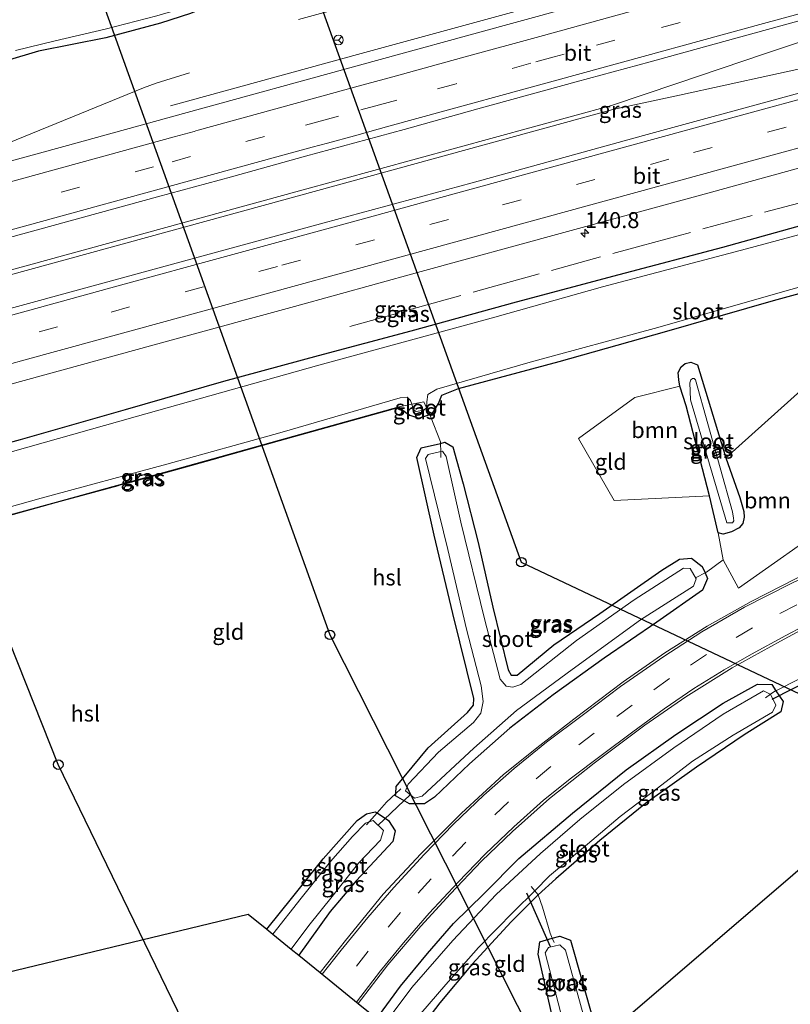
# Model space of a CAD drawing. Units: metres. Extents: x 179999 to 190010, y 550000 to 556250.
# Drawn here: x 187825 to 187946, y 553082 to 553236 of the extents above; entities that cross this region are included whole.
import ezdxf
from ezdxf.enums import TextEntityAlignment as Align

# ---------------------------------------------------------------- set-up
doc = ezdxf.new("R2010")
doc.units = ezdxf.units.M
doc.linetypes.add('IE-TERREINAFSCHEIDING', pattern=[10, 8, -2])
doc.linetypes.add('VW-3-9_STREEP', pattern=[12, 3, -9])
doc.layers.get('0').update_dxf_attribs({"lineweight": 25})
for name, color, linetype, lineweight in [('B-ME-AM-KILOMETR-S-B1', 7, 'Continuous', 18), ('B-ME-BV-GELEIDECONSTRUCTIE-GELEIDERAIL-L-B1', 213, 'BV-GELEIDERAIL', 18), ('B-ME-GR-BOOM-GV-B6', 93, 'Continuous', 18), ('B-ME-IE-GRASLAND-GV-B6', 93, 'Continuous', 18), ('B-ME-IE-GRONDWERKLIJN-GROND_INGERICHT-GV-B6', 253, 'Continuous', 18), ('B-ME-IE-TERREINAFSCHEIDING-DOORGANG-L-B1', 8, 'IE-TERREINAFSCHEIDING-KUNSTMATIG-OPEN', 18), ('B-ME-IE-TERREINAFSCHEIDING-RASTERHEKWERK-L-B1', 8, 'IE-TERREINAFSCHEIDING', 18), ('B-ME-OG-WATER-GV-B6', 153, 'Continuous', 18), ('B-ME-VH-VERH_SOORT-BITUMEN-GV-B6', 8, 'IE-TERREINAFSCHEIDING-NATUURLIJK-HOUTWAL', 18), ('B-ME-VW-MARKERING-39STREEP-015-L-B1', 255, 'VW-3-9_STREEP', 18), ('B-ME-VW-MARKERING-STREEP-015-L-B1', 7, 'Continuous', 18), ('B-ME-VW-MEUBILAIR_WEGMEUBILAIR-RONA-S-B1', 8, 'Continuous', 18)]:
    doc.layers.add(name, color=color, linetype=linetype, lineweight=lineweight)
for name, color, linetype in [('B-ME-GW-INSTEEKWATERGANG-L-B1', 10, 'Continuous'), ('B-ME-KG-KADASTRAAL-OPNAMEDTMGRENS-L-B1', 10, 'Continuous'), ('B-ME-KL-ELEKTRICITEIT-HOOGSP-L-B1', 10, 'Continuous'), ('B-ME-KL-KABEL-HOOGSPANNINGSMAST-S-B1', 10, 'Continuous'), ('B-ME-KW-DUIKER-L-B1', 10, 'Continuous')]:
    doc.layers.add(name, color=color, linetype=linetype)
doc.styles.add('NLCS-ISO', font='NLCS-ISO.TTF')
doc.linetypes.add('BV-GELEIDERAIL', pattern='A,10,-3,[108,NLCS.SHX,S=1,R=0,X=0,Y=0],-3', length=16)
doc.linetypes.add('IE-TERREINAFSCHEIDING-KUNSTMATIG-OPEN', pattern='A,7,-1.5,[67,NLCS.SHX,S=0.75,R=0,X=0,Y=0],-1.5', length=10)
doc.linetypes.add('IE-TERREINAFSCHEIDING-NATUURLIJK-HOUTWAL', pattern='A,7,-1.5,[67,NLCS.SHX,S=0.75,R=45,X=0,Y=0],-1.5,7,-1.5,[70,NLCS.SHX,S=0.75,R=0,X=0,Y=0],-1.5', length=20)

# ---------------------------------------------------------------- blocks, each defined once
blk = doc.blocks.new('hecto')
for p, q in [((0, 0.625), (-0.625, 0)), ((0, -0.625), (0, 0.625)), ((-0.625, 0), (0.625, 0)), ((0.625, 0), (0, -0.625))]:
    blk.add_line(p, q)
blk = doc.blocks.new('dtb')
blk.add_circle((0, 0), 0.75)
blk = doc.blocks.new('wegwijzer')
for q in [(-0.53, -0.53), (0, 0.75), (0.53, -0.53)]:
    blk.add_line((0, 0), q)
blk.add_circle((0, 0), 0.75)

msp = doc.modelspace()

# ---------------------------------------------------------------- linework, layer by layer
at = {"layer": 'B-ME-BV-GELEIDECONSTRUCTIE-GELEIDERAIL-L-B1'}
for points in [[(188068.1366, 553282.1754, 0.4933), (188064.6282, 553281.1711, 0.4827), (188039.5407, 553273.6018, 0.407), (188028.8337, 553270.6056, 0.41), (188009.6147, 553265.4229, 0.4154), (187999.7159, 553262.5661, 0.4182), (187993.4355, 553260.9071, 0.42), (187988.2185, 553259.7538, 0.4182), (187968.4221, 553254.8622, 0.4114), (187938.579, 553246.6757, 0.401), (187908.7359, 553238.4892, 0.3907), (187878.8928, 553230.3026, 0.3803), (187849.0497, 553222.1161, 0.37)], [(188078.229, 553268.522, 0.567), (188075.47, 553267.928, 0.557), (188053.332, 553263.101, 0.58), (188038.965, 553259.873, 0.53), (188032.579, 553258.312, 0.58), (188015.709, 553253.902, 0.573), (188004.136, 553250.815, 0.58), (187997.84, 553248.924, 0.587), (187981.246, 553243.368, 0.57), (187959.234, 553236.003, 0.573), (187942.202, 553230.328, 0.567), (187928.295, 553225.627, 0.557), (187918.088, 553222.211, 0.637), (187869.259, 553208.825, 0.76), (187826.842, 553197.21, 0.713), (187781.906, 553184.908, 0.717), (187754.827, 553177.458, 0.73), (187747.057, 553175.312, 0.72)], [(188079.444, 553263.426, 0.661), (188074.128, 553261.665, 0.66), (188049.077, 553253.376, 0.617), (188036.537, 553249.253, 0.617), (188024.944, 553245.926, 0.56), (188004.314, 553240.265, 0.667), (187997.83, 553238.821, 0.603), (187984.739, 553235.993, 0.643), (187963.855, 553231.488, 0.62), (187943.026, 553226.962, 0.58), (187928.705, 553223.814, 0.62), (187918.272, 553221.539, 0.637), (187869.443, 553208.153, 0.76), (187827.026, 553196.538, 0.713), (187782.094, 553184.223, 0.717), (187755.016, 553176.774, 0.73), (187747.202, 553174.616, 0.72)], [(187852.005, 553227.2767, 0.04), (187846.804, 553225.6655, 0.0812), (187844.8325, 553224.9313, 0.0972), (187823.7366, 553216.349, 0.2699), (187815.2272, 553213.0631, 0.308), (187812.1954, 553212.0492, 0.3214), (187807.9147, 553210.7819, 0.34), (187760.6454, 553197.8221, 0.3335), (187743.3582, 553193.0825, 0.3311)]]:
    msp.add_polyline3d(points, dxfattribs=at)
at = {"layer": 'B-ME-GR-BOOM-GV-B6'}
for points in [[(187934.794, 553155.323, -1.744), (187935.581, 553155.14, -1.744), (187936.853, 553155.469, -1.744), (187938.04, 553156.119, -1.745), (187938.611, 553156.804, -1.745), (187938.867, 553157.782, -1.745), (187938.807, 553158.665, -1.745), (187938.164, 553160.877, -1.742), (187935.957, 553167.072, -1.727), (187963.921, 553192.158, -1.414), (187968.435, 553178.334, -1.039), (187950.451, 553162.249, -1.033), (187952.905, 553157.225, -1.028), (187937.976, 553146.651, -0.983), (187935.555, 553151.086, -1.26), (187934.794, 553155.323, -1.744)], [(187928.752, 553178.294, -1.692), (187929.785, 553175.182, -1.692), (187933.44, 553161.108, -1.787), (187918.496, 553160.386, -1.737), (187912.902, 553170.104, -1.725), (187921.754, 553176.487, -1.725), (187928.752, 553178.294, -1.692)]]:
    msp.add_polyline3d(points, dxfattribs=at)
at = {"layer": 'B-ME-GW-INSTEEKWATERGANG-L-B1'}
for points in [[(187854.886, 553237.889, -1.598), (187853.043, 553236.946, -1.32), (187852.186, 553236.571, -1.303), (187847.487, 553235.09, -1.25), (187838.92, 553232.794, -1.26), (187828.392, 553230.716, -1.263), (187817.689, 553227.497, -1.253), (187804.608, 553223.379, -1.263), (187790.053, 553219.798, -1.24), (187774.085, 553216.307, -1.227), (187756.218, 553210.773, -1.347), (187740.702, 553205.841, -1.379)], [(187752.32, 553150.031, -1.197), (187760.331, 553152.221, -1.217), (187791.269, 553160.392, -1.323), (187806.303, 553164.684, -1.38), (187825.548, 553169.926, -1.37), (187842.028, 553174.6, -1.307), (187857.389, 553179.044, -1.237), (187872.216, 553183.095, -1.22), (187886.702, 553186.948, -1.353), (187903.212, 553191.454, -1.317), (187919.269, 553195.769, -1.34), (187935.49, 553200.046, -1.347), (187951.043, 553204.354, -1.327), (187963.044, 553207.387, -1.31), (187977.112, 553211.374, -1.28), (187989.837, 553214.969, -1.267), (188002.325, 553218.404, -1.207), (188012.716, 553221.138, -1.293), (188015.342, 553222.068, -1.31), (188016.871, 553223.534, -1.177), (188017.659, 553225.248, -1.01), (188018.017, 553227.044, -0.87), (188017.443, 553230.013, -0.637)], [(187815.729, 553155.877, -1.47), (187831.2, 553160.146, -1.457), (187850.468, 553165.426, -1.35), (187866.103, 553169.842, -1.35), (187884.818, 553175.027, -1.59), (187884.916, 553174.946, -1.603), (187886.336, 553173.772, -1.673), (187887.912, 553173.267, -1.677), (187889.621, 553173.827, -1.8284), (187890.029, 553173.961, -1.643), (187891.014, 553175.551, -1.8), (187891.5, 553176.849, -1.77), (187894.147, 553177.928, -1.733), (187909.894, 553182.159, -1.6), (187926.361, 553186.773, -1.647), (187943.416, 553191.654, -1.72), (187962.938, 553197.006, -1.735)], [(187934.794, 553155.323, -1.744), (187933.44, 553161.108, -1.787), (187929.785, 553175.182, -1.692), (187928.752, 553178.294, -1.692), (187928.634, 553179.248, -1.692), (187928.534, 553180.404, -1.692), (187928.989, 553181.287, -1.692), (187929.62, 553181.841, -1.692), (187930.509, 553182.034, -1.691), (187931.523, 553181.59, -1.691), (187935.957, 553167.072, -1.727), (187938.164, 553160.877, -1.742), (187938.807, 553158.665, -1.745), (187938.867, 553157.782, -1.745), (187938.611, 553156.804, -1.745), (187938.04, 553156.119, -1.745), (187936.853, 553155.469, -1.744), (187935.581, 553155.14, -1.744), (187934.794, 553155.323, -1.744)], [(187895.539, 553127.211, -1.553), (187896.475, 553128.334, -1.553), (187896.551, 553129.423, -1.557), (187893.245, 553142.685, -1.583), (187890.345, 553154.981, -1.603), (187887.601, 553167.101, -1.587), (187888.272, 553168.626, -1.547), (187891.299, 553169.324, -1.932), (187892.016, 553169.489, -1.657), (187893.25, 553168.757, -1.657), (187894.883, 553162.969, -1.553), (187897.206, 553153.818, -1.613), (187899.493, 553143.716, -1.57), (187901.906, 553133.893, -1.657), (187902.374, 553133.067, -1.657), (187903.293, 553133.061, -1.657), (187909.025, 553137.782, -1.553), (187916.269, 553142.723, -1.58), (187925.939, 553149.464, -1.66), (187928.744, 553151.18, -1.58), (187930.581, 553151.385, -1.527), (187932.261, 553150.057, -1.327), (187932.717, 553149.071, -1.534), (187933.122, 553148.194, -1.167), (187932.304, 553146.341, -1.22), (187925.156, 553141.37, -1.263), (187916.952, 553135.707, -1.14), (187908.967, 553129.962, -1.037), (187902.157, 553124.741, -1.157), (187895.841, 553119.156, -1.14), (187890.373, 553113.958, -1.193), (187888.805, 553112.895, -1.16), (187886.476, 553112.934, -1.233), (187884.277, 553114.19, -1.603), (187884.299, 553114.54, -1.635), (187884.37, 553115.658, -1.65), (187889.39, 553121.695, -1.55), (187895.539, 553127.211, -1.553)], [(187881.321, 553079.341, -1.27), (187885.073, 553084.407, -1.247), (187889.268, 553089.482, -1.227), (187893.363, 553094.18, -1.213), (187898.133, 553098.89, -1.227), (187903.598, 553104.383, -1.24), (187911.989, 553111.472, -1.21), (187920.351, 553118.229, -1.277), (187928.142, 553123.752, -1.303), (187935.538, 553128.687, -1.21), (187940.908, 553131.624, -1.193), (187943.175, 553131.595, -1.27), (187943.823, 553130.628, -1.482), (187944.946, 553128.953, -1.593), (187944.579, 553127.301, -1.65), (187938.824, 553123.692, -1.643), (187931.386, 553118.656, -1.66), (187923.409, 553112.955, -1.673), (187916.267, 553107.201, -1.697), (187909.371, 553101.178, -1.75), (187906.595, 553098.693, -1.69), (187902.354, 553094.452, -1.627), (187896.251, 553087.816, -1.687), (187891.192, 553081.757, -1.683), (187886.252, 553075.34, -1.653)], [(187864.108, 553093.306, -1.597), (187868.217, 553098.392, -1.62), (187872.928, 553104.338, -1.597), (187878.246, 553110.302, -1.567), (187879.739, 553111.381, -1.603), (187881.099, 553111.677, -1.537), (187881.377, 553111.498, -1.848), (187883.181, 553110.333, -1.323), (187884.208, 553108.68, -1.17), (187883.826, 553107.03, -1.073), (187878.087, 553100.868, -1.047), (187874.036, 553096.051, -1.033), (187869.15, 553089.216, -1.017)], [(187909.307, 553077.46, -1.707), (187906.582, 553089.388, -1.69), (187906.843, 553091.308, -1.673), (187908.813, 553091.889, -1.844), (187909.999, 553092.239, -1.803), (187911.673, 553091.596, -1.763), (187915.304, 553078.76, -1.76)]]:
    msp.add_polyline3d(points, dxfattribs=at)
at = {"layer": 'B-ME-IE-GRASLAND-GV-B6'}
for points in [[(188044.544, 553273.965, -0.358), (188021.386, 553267.662, -0.363), (187994.404, 553260.266, -0.371), (187971.26, 553253.911, -0.364), (187948.115, 553247.566, -0.37), (187924.973, 553241.203, -0.358), (187901.827, 553234.85, -0.357), (187878.645, 553228.484, -0.364), (187851.642, 553221.075, -0.363), (187832.352, 553215.792, -0.376), (187809.236, 553209.445, -0.378), (187786.092, 553203.093, -0.379), (187766.806, 553197.799, -0.382), (187743.695, 553191.465, -0.411)], [(187823.844, 553201.515, -0.115), (187835.453, 553204.72, -0.116), (187847.031, 553207.874, -0.114), (187858.611, 553211.023, -0.097), (187870.171, 553214.242, -0.095), (187877.891, 553216.342, -0.085), (187885.606, 553218.46, -0.09), (187897.173, 553221.654, -0.088), (187912.536, 553225.87, -0.089), (187924.106, 553229.045, -0.09), (187935.685, 553232.197, -0.102), (187947.252, 553235.391, -0.118), (187958.837, 553238.52, -0.107), (187974.278, 553242.713, -0.097), (187989.676, 553247.067, -0.124), (188005.118, 553251.379, -0.153), (188020.569, 553255.538, -0.134), (188043.728, 553261.836, -0.11)], [(188046.598, 553251.389, -0.066), (188019.618, 553243.897, -0.117), (187996.376, 553237.576, -0.067), (187969.377, 553230.155, -0.044), (187946.225, 553223.829, -0.068), (187923.079, 553217.504, -0.084), (187896.251, 553210.111, -0.107), (187873.086, 553203.832, -0.096), (187849.928, 553197.531, -0.102), (187822.816, 553190.104, -0.126)], [(187854.647, 553238.674, -2.4), (187854.886, 553237.889, -1.598), (187853.043, 553236.946, -1.32), (187852.186, 553236.571, -1.303), (187847.487, 553235.09, -1.25), (187838.92, 553232.794, -1.26), (187828.392, 553230.716, -1.263), (187817.689, 553227.497, -1.253)], [(187824.796, 553230.794, -2.4), (187831.009, 553232.295, -2.4), (187838.802, 553234.121, -2.4), (187846.89, 553236.235, -2.4), (187852.102, 553237.74, -2.4), (187854.647, 553238.674, -2.4)], [(187817.689, 553227.497, -1.253), (187828.392, 553230.716, -1.263), (187838.92, 553232.794, -1.26), (187847.487, 553235.09, -1.25), (187852.186, 553236.571, -1.303)], [(187806.303, 553164.684, -1.38), (187825.548, 553169.926, -1.37), (187842.028, 553174.6, -1.307), (187857.389, 553179.044, -1.237), (187872.216, 553183.095, -1.22), (187886.702, 553186.948, -1.353), (187903.212, 553191.454, -1.317), (187919.269, 553195.769, -1.34), (187935.49, 553200.046, -1.347), (187951.043, 553204.354, -1.327), (187963.044, 553207.387, -1.31), (187977.112, 553211.374, -1.28), (187989.837, 553214.969, -1.267), (188002.325, 553218.404, -1.207), (188012.716, 553221.138, -1.293), (188015.342, 553222.068, -1.31), (188016.871, 553223.534, -1.177), (188017.659, 553225.248, -1.01), (188018.017, 553227.044, -0.87), (188017.443, 553230.013, -0.637), (188019.652, 553230.625, -2.427)], [(188019.652, 553230.625, -2.427), (188020.109, 553228.491, -2.427), (188020.206, 553227.077, -2.427), (188019.749, 553224.645, -2.427), (188018.653, 553222.467, -2.427), (188016.624, 553220.597, -2.427), (188014.367, 553219.906, -2.427), (188006.092, 553218.003, -2.427), (187983.639, 553211.97, -2.427), (187962.671, 553206.084, -2.427), (187939.184, 553199.748, -2.427), (187916.648, 553193.816, -2.427), (187899.806, 553189.06, -2.427), (187872.288, 553181.58, -2.427), (187843.519, 553173.48, -2.427), (187814.67, 553165.326, -2.427)], [(187818.118, 553176.945, -0.358), (187849.157, 553185.451, -0.333), (187868.449, 553190.726, -0.32), (187887.723, 553196.065, -0.305), (187910.603, 553202.318, -0.287), (187933.748, 553208.64, -0.277), (187953.034, 553213.937, -0.271), (187972.324, 553219.221, -0.253), (187991.608, 553224.523, -0.234), (188007.185, 553228.758, -0.275), (188013.552, 553230.59, -0.29), (188013.699, 553229.815, -0.338), (188014.082, 553227.839, -0.375), (188016.874, 553228.349, -0.412)], [(187951.043, 553204.354, -1.327), (187935.49, 553200.046, -1.347), (187919.269, 553195.769, -1.34), (187903.212, 553191.454, -1.317), (187886.702, 553186.948, -1.353), (187872.216, 553183.095, -1.22), (187857.389, 553179.044, -1.237), (187842.028, 553174.6, -1.307), (187825.548, 553169.926, -1.37), (187806.303, 553164.684, -1.38)], [(187889.621, 553173.827, -1.8284), (187889.127, 553174.884, -2.427), (187889.181, 553175.825, -2.427), (187889.334, 553176.948, -2.427), (187890.725, 553177.815, -2.427), (187905.347, 553182.009, -2.427), (187925.339, 553187.475, -2.427), (187944.113, 553192.807, -2.427), (187963.896, 553198.398, -2.427)], [(187962.938, 553197.006, -1.735), (187943.416, 553191.654, -1.72), (187926.361, 553186.773, -1.647), (187909.894, 553182.159, -1.6), (187894.147, 553177.928, -1.733), (187891.5, 553176.849, -1.77), (187891.014, 553175.551, -1.8), (187890.029, 553173.961, -1.643), (187889.621, 553173.827, -1.8284)], [(187928.752, 553178.294, -1.692), (187928.634, 553179.248, -1.692), (187928.534, 553180.404, -1.692), (187928.989, 553181.287, -1.692), (187929.62, 553181.841, -1.692), (187930.509, 553182.034, -1.691), (187931.523, 553181.59, -1.691), (187935.957, 553167.072, -1.727), (187938.164, 553160.877, -1.742), (187938.807, 553158.665, -1.745), (187938.867, 553157.782, -1.745), (187938.611, 553156.804, -1.745), (187938.04, 553156.119, -1.745), (187936.853, 553155.469, -1.744), (187935.581, 553155.14, -1.744), (187934.794, 553155.323, -1.744), (187933.44, 553161.108, -1.787), (187929.785, 553175.182, -1.692), (187928.752, 553178.294, -1.692)], [(187930.45, 553176.128, -2.29), (187936.122, 553156.9, -2.29), (187937.029, 553156.915, -2.29), (187937.213, 553157.223, -2.29), (187937.18, 553157.618, -2.29), (187937, 553158.588, -2.29), (187931.246, 553179.241, -2.29), (187931.034, 553179.48, -2.29), (187930.742, 553179.485, -2.29), (187930.511, 553179.261, -2.29), (187930.347, 553178.792, -2.29), (187930.45, 553176.128, -2.29)], [(187884.818, 553175.027, -1.59), (187866.103, 553169.842, -1.35), (187850.468, 553165.426, -1.35), (187831.2, 553160.146, -1.457), (187815.729, 553155.877, -1.47), (187804.858, 553152.795, -1.597), (187804.792, 553152.68, -1.597), (187804.22, 553152.51, -1.67), (187802.416, 553151.559, -2.427), (187802.737, 553152.278, -2.427), (187803.328, 553153.357, -2.427), (187805.589, 553154.238, -2.427), (187828.796, 553160.737, -2.427), (187848.453, 553166.077, -2.427), (187866.17, 553170.971, -2.427), (187885.011, 553176.428, -2.427), (187886.078, 553176.54, -2.427), (187886.626, 553176.021, -2.427), (187886.813, 553175.453, -2.427), (187884.818, 553175.027, -1.59)], [(187884.818, 553175.027, -1.59), (187884.916, 553174.946, -1.603), (187884.847, 553174.931, -1.59), (187866.132, 553169.746, -1.35), (187850.497, 553165.33, -1.35), (187831.229, 553160.05, -1.457), (187815.758, 553155.781, -1.47), (187804.887, 553152.699, -1.597), (187804.792, 553152.68, -1.597), (187804.858, 553152.795, -1.597), (187815.729, 553155.877, -1.47), (187831.2, 553160.146, -1.457), (187850.468, 553165.426, -1.35), (187866.103, 553169.842, -1.35), (187884.818, 553175.027, -1.59)], [(187889.127, 553174.884, -2.427), (187889.621, 553173.827, -1.8284), (187887.912, 553173.267, -1.677), (187886.336, 553173.772, -1.673), (187884.916, 553174.946, -1.603), (187884.818, 553175.027, -1.59), (187886.813, 553175.453, -2.427), (187887.101, 553174.577, -2.427), (187887.498, 553174.304, -2.427), (187888.728, 553174.501, -2.427), (187889.127, 553174.884, -2.427)], [(187884.299, 553114.54, -1.635), (187884.37, 553115.658, -1.65), (187889.39, 553121.695, -1.55), (187895.539, 553127.211, -1.553), (187896.475, 553128.334, -1.553), (187896.551, 553129.423, -1.557), (187893.245, 553142.685, -1.583), (187890.345, 553154.981, -1.603), (187887.601, 553167.101, -1.587), (187888.272, 553168.626, -1.547), (187891.299, 553169.324, -1.932), (187892.016, 553169.489, -1.657), (187893.25, 553168.757, -1.657), (187894.883, 553162.969, -1.553), (187897.206, 553153.818, -1.613), (187899.493, 553143.716, -1.57), (187901.906, 553133.893, -1.657), (187902.374, 553133.067, -1.657), (187903.293, 553133.061, -1.657), (187909.025, 553137.782, -1.553), (187916.269, 553142.723, -1.58), (187925.939, 553149.464, -1.66), (187928.744, 553151.18, -1.58), (187930.581, 553151.385, -1.527), (187932.261, 553150.057, -1.327), (187932.717, 553149.071, -1.534), (187933.122, 553148.194, -1.167), (187932.304, 553146.341, -1.22), (187925.156, 553141.37, -1.263), (187916.952, 553135.707, -1.14), (187908.967, 553129.962, -1.037), (187902.157, 553124.741, -1.157), (187895.841, 553119.156, -1.14), (187890.373, 553113.958, -1.193), (187888.805, 553112.895, -1.16), (187886.476, 553112.934, -1.233), (187884.277, 553114.19, -1.603), (187884.299, 553114.54, -1.635)], [(187896.47, 553125.666, -2.497), (187890.974, 553120.982, -2.497), (187886.229, 553116.019, -2.497), (187885.854, 553114.974, -2.497), (187887.25, 553113.8, -2.497), (187888.438, 553114.1, -2.497), (187896.544, 553121.653, -2.497), (187903.201, 553127.51, -2.497), (187911.909, 553133.925, -2.497), (187922.621, 553141.698, -2.497), (187930.93, 553146.985, -2.497), (187931.314, 553148.137, -2.497), (187930.413, 553149.72, -2.497), (187929.338, 553149.782, -2.497), (187921.645, 553144.861, -2.497), (187912.623, 553138.485, -2.497), (187903.861, 553131.61, -2.497), (187902.624, 553131.174, -2.497), (187901.582, 553131.358, -2.497), (187900.648, 553132.422, -2.497), (187898.196, 553141.867, -2.497), (187894.52, 553157.003, -2.497), (187892.178, 553167.277, -2.497), (187891.603, 553168.088, -2.497), (187891.352, 553168.032, -2.497), (187889.378, 553167.591, -2.497), (187888.955, 553166.956, -2.497), (187892.454, 553152.742, -2.497), (187895.399, 553140.251, -2.497), (187897.658, 553131.402, -2.497), (187898, 553128.934, -2.497), (187897.6, 553127.101, -2.497), (187896.47, 553125.666, -2.497)], [(187946.959, 553148.176, -0.787), (187939.922, 553144.57, -0.81), (187933.031, 553140.733, -0.81), (187926.404, 553136.527, -0.83), (187919.898, 553132.034, -0.833), (187912.192, 553126.185, -0.82), (187906.87, 553122.052, -0.82), (187901.161, 553117.496, -0.82), (187894.58, 553111.443, -0.817), (187888.226, 553105.082, -0.82), (187882.363, 553098.789, -0.85), (187876.468, 553091.561, -0.883), (187872.468, 553086.523, -0.917), (187869.15, 553089.216, -1.017), (187874.036, 553096.051, -1.033), (187878.087, 553100.868, -1.047), (187883.826, 553107.03, -1.073), (187884.208, 553108.68, -1.17), (187883.181, 553110.333, -1.323), (187881.377, 553111.498, -1.848), (187882.855, 553113.164, -1.373), (187884.299, 553114.54, -1.635), (187884.277, 553114.19, -1.603), (187886.476, 553112.934, -1.233), (187888.805, 553112.895, -1.16), (187890.373, 553113.958, -1.193), (187895.841, 553119.156, -1.14), (187902.157, 553124.741, -1.157), (187908.967, 553129.962, -1.037), (187916.952, 553135.707, -1.14), (187925.156, 553141.37, -1.263), (187932.304, 553146.341, -1.22), (187933.122, 553148.194, -1.167), (187932.717, 553149.071, -1.534), (187932.929, 553149.181, -1.26), (187935.555, 553151.086, -1.26), (187937.976, 553146.651, -0.983), (187952.905, 553157.225, -1.028)], [(187947.374, 553132.419, -1.217), (187943.823, 553130.628, -1.482), (187943.175, 553131.595, -1.27), (187940.908, 553131.624, -1.193), (187935.538, 553128.687, -1.21), (187928.142, 553123.752, -1.303), (187920.351, 553118.229, -1.277), (187911.989, 553111.472, -1.21), (187903.598, 553104.383, -1.24), (187898.133, 553098.89, -1.227), (187893.363, 553094.18, -1.213), (187889.268, 553089.482, -1.227), (187885.073, 553084.407, -1.247), (187881.321, 553079.341, -1.27), (187878.445, 553081.675, -1.127), (187883.068, 553087.713, -1.14), (187888.226, 553093.792, -1.147), (187892.852, 553098.858, -1.15), (187897.75, 553103.973, -1.147), (187902.59, 553108.613, -1.137), (187908.368, 553113.755, -1.137), (187915.38, 553119.298, -1.147), (187923.297, 553125.208, -1.14), (187929.728, 553129.647, -1.127), (187936.952, 553134.22, -1.127), (187944.519, 553138.385, -1.127), (187951.557, 553142.184, -1.127)], [(187881.321, 553079.341, -1.27), (187885.073, 553084.407, -1.247), (187889.268, 553089.482, -1.227), (187893.363, 553094.18, -1.213), (187898.133, 553098.89, -1.227), (187903.598, 553104.383, -1.24), (187911.989, 553111.472, -1.21), (187920.351, 553118.229, -1.277), (187928.142, 553123.752, -1.303), (187935.538, 553128.687, -1.21), (187940.908, 553131.624, -1.193), (187943.175, 553131.595, -1.27), (187943.823, 553130.628, -1.482), (187943.632, 553130.532, -1.52), (187942.962, 553130.063, -2.507)], [(187942.962, 553130.063, -2.507), (187942.924, 553130.1, -2.507), (187941.846, 553130.583, -2.507), (187935.546, 553126.968, -2.507), (187927.842, 553121.663, -2.507), (187919.935, 553115.927, -2.507), (187913.122, 553110.452, -2.507), (187906.98, 553105.156, -2.507), (187900.017, 553098.722, -2.507), (187893.219, 553091.544, -2.507), (187886.841, 553084.176, -2.507), (187882.502, 553078.383, -2.507)], [(187906.06, 553099.332, -2.507), (187908.397, 553101.664, -2.507), (187914.321, 553106.601, -2.507), (187919.427, 553110.953, -2.507), (187925.289, 553115.396, -2.507), (187930.773, 553119.571, -2.507), (187937.13, 553123.684, -2.507), (187943.258, 553127.288, -2.507), (187943.795, 553128.34, -2.507), (187942.962, 553130.063, -2.507), (187943.632, 553130.532, -1.52), (187943.823, 553130.628, -1.482), (187944.946, 553128.953, -1.593), (187944.579, 553127.301, -1.65), (187938.824, 553123.692, -1.643), (187931.386, 553118.656, -1.66), (187923.409, 553112.955, -1.673), (187916.267, 553107.201, -1.697), (187909.371, 553101.178, -1.75), (187906.595, 553098.693, -1.69), (187906.06, 553099.332, -2.507)], [(187864.108, 553093.306, -1.597), (187868.217, 553098.392, -1.62), (187872.928, 553104.338, -1.597), (187878.246, 553110.302, -1.567), (187879.739, 553111.381, -1.603), (187881.099, 553111.677, -1.537), (187881.377, 553111.498, -1.848), (187880.148, 553110.096, -2.393), (187879.593, 553109.918, -2.393), (187877.558, 553107.802, -2.393), (187874.097, 553103.886, -2.393), (187869.51, 553098.152, -2.393), (187865.077, 553092.52, -2.393), (187864.108, 553093.306, -1.597)], [(187881.377, 553111.498, -1.848), (187883.181, 553110.333, -1.323), (187884.208, 553108.68, -1.17), (187883.826, 553107.03, -1.073), (187878.087, 553100.868, -1.047), (187874.036, 553096.051, -1.033), (187869.15, 553089.216, -1.017), (187867.941, 553090.197, -2.393), (187870.708, 553093.892, -2.393), (187874.364, 553098.405, -2.393), (187878.467, 553103.612, -2.393), (187881.898, 553107.24, -2.393), (187882.414, 553108.771, -2.393), (187880.768, 553110.294, -2.393), (187880.148, 553110.096, -2.393), (187881.377, 553111.498, -1.848)], [(187885.104, 553076.272, -2.507), (187888.209, 553080.101, -2.507), (187892.135, 553084.63, -2.507), (187897.258, 553090.423, -2.507), (187902.805, 553096.084, -2.507), (187906.06, 553099.332, -2.507), (187906.595, 553098.693, -1.69), (187902.354, 553094.452, -1.627), (187896.251, 553087.816, -1.687), (187891.192, 553081.757, -1.683), (187886.252, 553075.34, -1.653), (187885.104, 553076.272, -2.507)], [(187908.813, 553091.889, -1.844), (187909.999, 553092.239, -1.803), (187911.673, 553091.596, -1.763), (187915.304, 553078.76, -1.76), (187914.064, 553078.491, -2.487), (187910.878, 553090.043, -2.487), (187910.008, 553090.861, -2.487), (187908.218, 553090.434, -2.487), (187907.67, 553089.591, -2.487), (187910.776, 553077.779, -2.487), (187909.307, 553077.46, -1.707), (187906.582, 553089.388, -1.69), (187906.843, 553091.308, -1.673), (187908.813, 553091.889, -1.844)]]:
    msp.add_polyline3d(points, dxfattribs=at)
at = {"layer": 'B-ME-IE-GRONDWERKLIJN-GROND_INGERICHT-GV-B6'}
for points in [[(187963.921, 553192.158, -1.414), (187935.957, 553167.072, -1.727), (187931.523, 553181.59, -1.691), (187930.509, 553182.034, -1.691), (187929.62, 553181.841, -1.692), (187928.989, 553181.287, -1.692), (187928.534, 553180.404, -1.692), (187928.634, 553179.248, -1.692), (187928.752, 553178.294, -1.692), (187921.754, 553176.487, -1.725), (187912.902, 553170.104, -1.725), (187918.496, 553160.386, -1.737), (187933.44, 553161.108, -1.787), (187934.794, 553155.323, -1.744), (187935.555, 553151.086, -1.26), (187932.929, 553149.181, -1.26), (187932.717, 553149.071, -1.534), (187932.261, 553150.057, -1.327), (187930.581, 553151.385, -1.527), (187928.744, 553151.18, -1.58), (187925.939, 553149.464, -1.66), (187916.269, 553142.723, -1.58), (187909.025, 553137.782, -1.553), (187903.293, 553133.061, -1.657), (187902.374, 553133.067, -1.657), (187901.906, 553133.893, -1.657), (187899.493, 553143.716, -1.57), (187897.206, 553153.818, -1.613), (187894.883, 553162.969, -1.553), (187893.25, 553168.757, -1.657), (187892.016, 553169.489, -1.657), (187891.299, 553169.324, -1.932), (187891.291, 553169.571, -1.713), (187889.806, 553173.422, -1.6), (187889.621, 553173.827, -1.8284), (187890.029, 553173.961, -1.643), (187891.014, 553175.551, -1.8), (187891.5, 553176.849, -1.77), (187894.147, 553177.928, -1.733), (187909.894, 553182.159, -1.6), (187926.361, 553186.773, -1.647), (187943.416, 553191.654, -1.72), (187962.938, 553197.006, -1.735)], [(187815.758, 553155.781, -1.47), (187831.229, 553160.05, -1.457), (187850.497, 553165.33, -1.35), (187866.132, 553169.746, -1.35), (187884.847, 553174.931, -1.59), (187884.916, 553174.946, -1.603), (187886.336, 553173.772, -1.673), (187887.912, 553173.267, -1.677), (187889.621, 553173.827, -1.8284), (187889.806, 553173.422, -1.6), (187891.291, 553169.571, -1.713), (187891.299, 553169.324, -1.932), (187888.272, 553168.626, -1.547), (187887.601, 553167.101, -1.587), (187890.345, 553154.981, -1.603), (187893.245, 553142.685, -1.583), (187896.551, 553129.423, -1.557), (187896.475, 553128.334, -1.553), (187895.539, 553127.211, -1.553)], [(187986.695, 553138.33, -1.92), (187984.152, 553137.418, -1.667), (187983.572, 553135.387, -1.667), (187984.61, 553131.112, -1.673), (187978.47, 553129.287, -1.593), (187921.065, 553080.008, -1.567)], [(187915.304, 553078.76, -1.76), (187911.673, 553091.596, -1.763), (187909.999, 553092.239, -1.803), (187908.813, 553091.889, -1.844), (187908.474, 553092.659, -1.65), (187907.288, 553096.73, -1.633), (187906.595, 553098.693, -1.69), (187909.371, 553101.178, -1.75), (187916.267, 553107.201, -1.697), (187923.409, 553112.955, -1.673), (187931.386, 553118.656, -1.66), (187938.824, 553123.692, -1.643), (187944.579, 553127.301, -1.65), (187944.946, 553128.953, -1.593), (187943.823, 553130.628, -1.482), (187947.374, 553132.419, -1.217)], [(187895.539, 553127.211, -1.553), (187889.39, 553121.695, -1.55), (187884.37, 553115.658, -1.65), (187884.299, 553114.54, -1.635), (187882.855, 553113.164, -1.373), (187881.377, 553111.498, -1.848), (187881.099, 553111.677, -1.537), (187879.739, 553111.381, -1.603), (187878.246, 553110.302, -1.567), (187872.928, 553104.338, -1.597), (187868.217, 553098.392, -1.62), (187864.108, 553093.306, -1.597), (187861.2, 553095.666, -1.533), (187818.811, 553085.416, -1.543)], [(187908.813, 553091.889, -1.844), (187906.843, 553091.308, -1.673), (187906.582, 553089.388, -1.69), (187909.307, 553077.46, -1.707), (187889.049, 553073.071, -1.567), (187886.252, 553075.34, -1.653), (187891.192, 553081.757, -1.683), (187896.251, 553087.816, -1.687), (187902.354, 553094.452, -1.627), (187906.595, 553098.693, -1.69), (187907.288, 553096.73, -1.633), (187908.474, 553092.659, -1.65), (187908.813, 553091.889, -1.844)]]:
    msp.add_polyline3d(points, dxfattribs=at)
at = {"layer": 'B-ME-IE-TERREINAFSCHEIDING-DOORGANG-L-B1'}
for p, q in [((187891.291, 553169.571, -1.713), (187889.806, 553173.422, -1.6)), ((187935.555, 553151.086, -1.26), (187932.929, 553149.181, -1.26)), ((187907.288, 553096.73, -1.633), (187908.474, 553092.659, -1.65))]:
    msp.add_line(p, q, dxfattribs=at)
msp.add_polyline3d([(187947.374, 553132.419, -1.217), (187943.823, 553130.628, -1.482), (187943.632, 553130.532, -1.52)], dxfattribs=at)
at = {"layer": 'B-ME-IE-TERREINAFSCHEIDING-RASTERHEKWERK-L-B1'}
for points in [[(188007.957, 553265.731, -0.276), (188000.69, 553271.664, -0.882), (187968.75, 553262.842, -1.064), (187938.815, 553254.707, -1.054), (187915.367, 553248.277, -0.836), (187867.403, 553235.18, -0.903)], [(187877.143, 553187.631, -0.689), (187899.023, 553193.705, -0.667), (187922.727, 553200.255, -0.629), (187947.392, 553206.928, -0.624), (187978.73, 553215.505, -0.584), (188003.347, 553222.188, -0.531), (188017.417, 553225.947, -0.861), (188017.25, 553229.609, -1.048)], [(187884.916, 553174.946, -1.603), (187884.847, 553174.931, -1.59), (187866.132, 553169.746, -1.35), (187850.497, 553165.33, -1.35), (187831.229, 553160.05, -1.457), (187815.758, 553155.781, -1.47), (187804.887, 553152.699, -1.597), (187804.792, 553152.68, -1.597), (187804.22, 553152.51, -1.67), (187802.416, 553151.559, -2.427)], [(187889.806, 553173.422, -1.6), (187889.621, 553173.827, -1.8284), (187889.127, 553174.884, -2.427), (187888.709, 553175.83, -2.427), (187886.813, 553175.453, -2.427), (187884.818, 553175.027, -1.59)], [(187891.291, 553169.571, -1.713), (187891.299, 553169.324, -1.932), (187891.352, 553168.032, -2.497), (187891.37, 553167.118, -2.59)], [(187932.929, 553149.181, -1.26), (187932.717, 553149.071, -1.534), (187931.323, 553148.346, -2.357)], [(187942.187, 553129.52, -2.487), (187942.962, 553130.063, -2.507), (187943.632, 553130.532, -1.52)], [(187885.077, 553115.281, -1.897), (187884.299, 553114.54, -1.635), (187882.855, 553113.164, -1.373), (187881.377, 553111.498, -1.848), (187880.148, 553110.096, -2.393), (187879.74, 553109.653, -2.323)], [(187905.526, 553099.96, -2.44), (187906.06, 553099.332, -2.507), (187906.595, 553098.693, -1.69), (187907.288, 553096.73, -1.633)], [(187908.474, 553092.659, -1.65), (187908.813, 553091.889, -1.844), (187909.095, 553091.249, -2.037)]]:
    msp.add_polyline3d(points, dxfattribs=at)
at = {"layer": 'B-ME-KG-KADASTRAAL-OPNAMEDTMGRENS-L-B1'}
for points in [[(187921.065, 553080.008, -1.567), (187978.47, 553129.287, -1.593), (187984.61, 553131.112, -1.673), (187986.39, 553131.641, -2.613), (187989.447, 553132.55, -2.613), (187990.841, 553132.964, -1.713), (188070.223, 553156.561, -1.647), (188071.825, 553157.038, -2.317), (188076.66, 553158.475, -2.317), (188077.768, 553158.804, -1.603), (188102.623, 553166.192, -1.617)], [(187768.211, 553073.698, -1.513), (187812.364, 553083.882, -1.437), (187813.666, 553084.182, -2.28), (187817.286, 553085.047, -2.28), (187818.811, 553085.416, -1.543), (187861.2, 553095.666, -1.533), (187864.108, 553093.306, -1.597), (187865.077, 553092.52, -2.393), (187867.941, 553090.197, -2.393), (187869.15, 553089.216, -1.017), (187872.468, 553086.523, -0.917), (187878.445, 553081.675, -1.127), (187881.321, 553079.341, -1.27)]]:
    msp.add_polyline3d(points, dxfattribs=at)
at = {"layer": 'B-ME-KL-ELEKTRICITEIT-HOOGSP-L-B1'}
for points in [[(187804.557, 553426.651, -1.12), (187903.962, 553150.738, -1.497), (187953.232, 553127.413, -1.54), (188099.862, 553172.221, -1.533), (188101.095, 553172.601, -1.531)], [(187774.628, 553415.705, -1.467), (187874.003, 553139.365, -1.497), (188000.175, 552889.956, -1.623)], [(187953.678, 552867.266, -1.533), (187831.484, 553119.059, -1.373), (187721.989, 553394.815, -1.257)]]:
    msp.add_polyline3d(points, dxfattribs=at)
at = {"layer": 'B-ME-KW-DUIKER-L-B1'}
for p, q in [((187943.217, 553129.307, -2.293), (187959.779, 553137.77, -2.293)), ((187886.609, 553114.361, -2.317), (187881.529, 553109.512, -2.317)), ((187904.793, 553098.98, -2.387), (187908.46, 553090.602, -2.293))]:
    msp.add_line(p, q, dxfattribs=at)
at = {"layer": 'B-ME-OG-WATER-GV-B6'}
for points in [[(187812.156, 553234.979, -2.4), (187828.054, 553239.538, -2.4), (187839.756, 553242.451, -2.4), (187850.607, 553244.839, -2.4), (187852.524, 553245.326, -2.4), (187853.051, 553243.733, -2.4), (187852.877, 553243.444, -2.4), (187853.905, 553240.034, -2.4), (187854.295, 553239.83, -2.4), (187854.647, 553238.674, -2.4), (187852.102, 553237.74, -2.4), (187846.89, 553236.235, -2.4), (187838.802, 553234.121, -2.4), (187831.009, 553232.295, -2.4), (187824.796, 553230.794, -2.4)], [(187814.67, 553165.326, -2.427), (187843.519, 553173.48, -2.427), (187872.288, 553181.58, -2.427), (187899.806, 553189.06, -2.427), (187916.648, 553193.816, -2.427), (187939.184, 553199.748, -2.427), (187962.671, 553206.084, -2.427), (187983.639, 553211.97, -2.427), (188006.092, 553218.003, -2.427), (188014.367, 553219.906, -2.427), (188016.624, 553220.597, -2.427), (188018.653, 553222.467, -2.427), (188019.749, 553224.645, -2.427), (188020.206, 553227.077, -2.427), (188020.109, 553228.491, -2.427), (188019.652, 553230.625, -2.427)], [(187963.896, 553198.398, -2.427), (187944.113, 553192.807, -2.427), (187925.339, 553187.475, -2.427), (187905.347, 553182.009, -2.427), (187890.725, 553177.815, -2.427), (187889.334, 553176.948, -2.427), (187889.181, 553175.825, -2.427), (187889.127, 553174.884, -2.427), (187888.709, 553175.83, -2.427), (187886.813, 553175.453, -2.427), (187886.626, 553176.021, -2.427), (187886.078, 553176.54, -2.427), (187885.011, 553176.428, -2.427), (187866.17, 553170.971, -2.427), (187848.453, 553166.077, -2.427), (187828.796, 553160.737, -2.427), (187805.589, 553154.238, -2.427)], [(187930.45, 553176.128, -2.29), (187930.347, 553178.792, -2.29), (187930.511, 553179.261, -2.29), (187930.742, 553179.485, -2.29), (187931.034, 553179.48, -2.29), (187931.246, 553179.241, -2.29), (187937, 553158.588, -2.29), (187937.18, 553157.618, -2.29), (187937.213, 553157.223, -2.29), (187937.029, 553156.915, -2.29), (187936.122, 553156.9, -2.29), (187930.45, 553176.128, -2.29)], [(187889.127, 553174.884, -2.427), (187888.728, 553174.501, -2.427), (187887.498, 553174.304, -2.427), (187887.101, 553174.577, -2.427), (187886.813, 553175.453, -2.427), (187888.709, 553175.83, -2.427), (187889.127, 553174.884, -2.427)], [(187896.47, 553125.666, -2.497), (187897.6, 553127.101, -2.497), (187898, 553128.934, -2.497), (187897.658, 553131.402, -2.497), (187895.399, 553140.251, -2.497), (187892.454, 553152.742, -2.497), (187888.955, 553166.956, -2.497), (187889.378, 553167.591, -2.497), (187891.352, 553168.032, -2.497), (187891.603, 553168.088, -2.497), (187892.178, 553167.277, -2.497), (187894.52, 553157.003, -2.497), (187898.196, 553141.867, -2.497), (187900.648, 553132.422, -2.497), (187901.582, 553131.358, -2.497), (187902.624, 553131.174, -2.497), (187903.861, 553131.61, -2.497), (187912.623, 553138.485, -2.497), (187921.645, 553144.861, -2.497), (187929.338, 553149.782, -2.497), (187930.413, 553149.72, -2.497), (187931.314, 553148.137, -2.497), (187930.93, 553146.985, -2.497), (187922.621, 553141.698, -2.497), (187911.909, 553133.925, -2.497), (187903.201, 553127.51, -2.497), (187896.544, 553121.653, -2.497), (187888.438, 553114.1, -2.497), (187887.25, 553113.8, -2.497), (187885.854, 553114.974, -2.497), (187886.229, 553116.019, -2.497), (187890.974, 553120.982, -2.497), (187896.47, 553125.666, -2.497)], [(187882.502, 553078.383, -2.507), (187886.841, 553084.176, -2.507), (187893.219, 553091.544, -2.507), (187900.017, 553098.722, -2.507), (187906.98, 553105.156, -2.507), (187913.122, 553110.452, -2.507), (187919.935, 553115.927, -2.507), (187927.842, 553121.663, -2.507), (187935.546, 553126.968, -2.507), (187941.846, 553130.583, -2.507), (187942.924, 553130.1, -2.507), (187942.962, 553130.063, -2.507), (187943.795, 553128.34, -2.507), (187943.258, 553127.288, -2.507), (187937.13, 553123.684, -2.507), (187930.773, 553119.571, -2.507), (187925.289, 553115.396, -2.507), (187919.427, 553110.953, -2.507), (187914.321, 553106.601, -2.507), (187908.397, 553101.664, -2.507), (187906.06, 553099.332, -2.507), (187902.805, 553096.084, -2.507), (187897.258, 553090.423, -2.507), (187892.135, 553084.63, -2.507), (187888.209, 553080.101, -2.507)], [(187880.148, 553110.096, -2.393), (187880.768, 553110.294, -2.393), (187882.414, 553108.771, -2.393), (187881.898, 553107.24, -2.393), (187878.467, 553103.612, -2.393), (187874.364, 553098.405, -2.393), (187870.708, 553093.892, -2.393), (187867.941, 553090.197, -2.393), (187865.077, 553092.52, -2.393), (187869.51, 553098.152, -2.393), (187874.097, 553103.886, -2.393), (187877.558, 553107.802, -2.393), (187879.593, 553109.918, -2.393), (187880.148, 553110.096, -2.393)], [(187910.776, 553077.779, -2.487), (187907.67, 553089.591, -2.487), (187908.218, 553090.434, -2.487), (187910.008, 553090.861, -2.487), (187910.878, 553090.043, -2.487), (187914.064, 553078.491, -2.487), (187910.776, 553077.779, -2.487)]]:
    msp.add_polyline3d(points, dxfattribs=at)
at = {"layer": 'B-ME-VH-VERH_SOORT-BITUMEN-GV-B6'}
for points in [[(187809.236, 553209.445, -0.378), (187832.352, 553215.792, -0.376), (187851.642, 553221.075, -0.363), (187878.645, 553228.484, -0.364), (187901.827, 553234.85, -0.357), (187924.973, 553241.203, -0.358), (187948.115, 553247.566, -0.37), (187971.26, 553253.911, -0.364), (187994.404, 553260.266, -0.371), (188021.386, 553267.662, -0.363), (188044.544, 553273.965, -0.358)], [(188043.728, 553261.836, -0.11), (188020.569, 553255.538, -0.134), (188005.118, 553251.379, -0.153), (187989.676, 553247.067, -0.124), (187974.278, 553242.713, -0.097), (187958.837, 553238.52, -0.107), (187947.252, 553235.391, -0.118), (187935.685, 553232.197, -0.102), (187924.106, 553229.045, -0.09), (187912.536, 553225.87, -0.089), (187897.173, 553221.654, -0.088), (187885.606, 553218.46, -0.09), (187877.891, 553216.342, -0.085), (187870.171, 553214.242, -0.095), (187858.611, 553211.023, -0.097), (187847.031, 553207.874, -0.114), (187835.453, 553204.72, -0.116), (187823.844, 553201.515, -0.115)], [(187750.579, 553158.397, -0.357), (187749.946, 553161.436, -0.28), (187749.201, 553165.015, -0.254), (187748.454, 553168.601, -0.14), (187748.26, 553169.531, -0.131), (187776.284, 553177.277, -0.125), (187815.105, 553187.972, -0.139), (187822.816, 553190.104, -0.126), (187849.928, 553197.531, -0.102), (187873.086, 553203.832, -0.096), (187896.251, 553210.111, -0.107), (187923.079, 553217.504, -0.084), (187946.225, 553223.829, -0.068), (187969.377, 553230.155, -0.044), (187996.376, 553237.576, -0.067), (188019.618, 553243.897, -0.117), (188046.598, 553251.389, -0.066)], [(188031.992, 553235.556, -0.308), (188018.075, 553231.682, -0.324), (188013.552, 553230.59, -0.29), (188007.185, 553228.758, -0.275), (187991.608, 553224.523, -0.234), (187972.324, 553219.221, -0.253), (187953.034, 553213.937, -0.271), (187933.748, 553208.64, -0.277), (187910.603, 553202.318, -0.287), (187887.723, 553196.065, -0.305), (187868.449, 553190.726, -0.32), (187849.157, 553185.451, -0.333), (187818.118, 553176.945, -0.358), (187790.875, 553169.413, -0.356), (187771.58, 553164.149, -0.353), (187750.579, 553158.397, -0.357)], [(187872.468, 553086.523, -0.917), (187876.468, 553091.561, -0.883), (187882.363, 553098.789, -0.85), (187888.226, 553105.082, -0.82), (187894.58, 553111.443, -0.817), (187901.161, 553117.496, -0.82), (187906.87, 553122.052, -0.82), (187912.192, 553126.185, -0.82), (187919.898, 553132.034, -0.833), (187926.404, 553136.527, -0.83), (187933.031, 553140.733, -0.81), (187939.922, 553144.57, -0.81), (187946.959, 553148.176, -0.787), (187953.491, 553151.315, -0.787), (187960.766, 553154.418, -0.797), (187966.765, 553156.754, -0.793), (187973.061, 553158.896, -0.797), (187979.496, 553161.082, -0.79), (187987.485, 553163.522, -0.787), (188001.527, 553167.85, -0.82), (188014.787, 553171.953, -0.95), (188028.031, 553176.027, -0.98)], [(188027.601, 553168.33, -1.22), (188012.646, 553163.615, -1.213), (187996.403, 553158.554, -1.19), (187980.585, 553153.58, -1.18), (187972.868, 553150.913, -1.157), (187964.296, 553147.734, -1.153), (187958.464, 553145.339, -1.137), (187951.557, 553142.184, -1.127), (187944.519, 553138.385, -1.127), (187936.952, 553134.22, -1.127), (187929.728, 553129.647, -1.127), (187923.297, 553125.208, -1.14), (187915.38, 553119.298, -1.147), (187908.368, 553113.755, -1.137), (187902.59, 553108.613, -1.137), (187897.75, 553103.973, -1.147), (187892.852, 553098.858, -1.15), (187888.226, 553093.792, -1.147), (187883.068, 553087.713, -1.14), (187878.445, 553081.675, -1.127), (187872.468, 553086.523, -0.917)]]:
    msp.add_polyline3d(points, dxfattribs=at)
at = {"layer": 'B-ME-VW-MARKERING-39STREEP-015-L-B1'}
for points in [[(188035.676, 553264.536, -0.195), (188022.802, 553260.992, -0.192), (188003.309, 553255.637, -0.215), (187999.916, 553254.707, -0.201), (187992.741, 553252.741, -0.213), (187988.718, 553251.639, -0.2), (187955.821, 553242.599, -0.194), (187940.375, 553238.364, -0.206), (187918.609, 553232.419, -0.261), (187910.683, 553230.24, -0.166), (187909.101, 553229.805, -0.179), (187905.429, 553228.796, -0.161), (187893.745, 553225.584, -0.159), (187884.477, 553223.04, -0.177), (187881.748, 553222.292, -0.163), (187875.324, 553220.528, -0.167), (187873.052, 553219.905, -0.194), (187863.76, 553217.359, -0.201), (187846.391, 553212.6, -0.196), (187822.133, 553205.943, -0.215), (187779.349, 553194.207, -0.202), (187767.849, 553191.048, -0.213), (187745.077, 553184.827, -0.249)], [(188077.037, 553254.881, -0.135), (188070.198, 553252.999, -0.15), (188057.447, 553249.489, -0.142), (188040.828, 553244.954, -0.158), (188027.862, 553241.413, -0.189), (188015.427, 553238.009, -0.18), (188006.042, 553235.439, -0.144), (187994.682, 553232.329, -0.127), (187956.963, 553221.995, -0.136), (187927.065, 553213.775, -0.149), (187892.544, 553204.337, -0.176), (187865.79, 553197.011, -0.177), (187831.379, 553187.579, -0.201), (187789.836, 553176.169, -0.248), (187773.415, 553171.659, -0.234), (187749.201, 553165.015, -0.254)], [(188047.615, 553178.316, -1.07), (188022.606, 553170.598, -0.96), (188001.803, 553164.135, -0.933), (187992.491, 553161.278, -0.91), (187984.445, 553158.761, -0.9), (187976.093, 553156.037, -0.92), (187968.229, 553153.269, -0.957), (187960.921, 553150.434, -0.987), (187953.183, 553147.025, -0.967), (187947.106, 553144.074, -0.993), (187940.164, 553140.441, -0.993), (187932.954, 553136.266, -0.967), (187927.131, 553132.507, -0.977), (187921.318, 553128.361, -0.98), (187915.35, 553123.956, -0.96), (187908.607, 553118.777, -0.96), (187901.977, 553113.253, -0.963), (187895.271, 553106.903, -0.963), (187889.839, 553101.173, -0.97), (187885.043, 553095.922, -0.99), (187879.996, 553089.867, -1.003), (187875.464, 553084.093, -0.92)]]:
    msp.add_polyline3d(points, dxfattribs=at)
at = {"layer": 'B-ME-VW-MARKERING-STREEP-015-L-B1'}
for points in [[(188089.358, 553283.021, -0.259), (188060.602, 553275.139, -0.252), (188043.324, 553270.407, -0.279), (188020.454, 553264.142, -0.276), (188010.447, 553261.397, -0.294), (187988.963, 553255.504, -0.274), (187970.832, 553250.542, -0.268), (187947.694, 553244.206, -0.288), (187921.979, 553237.139, -0.263), (187907.458, 553233.156, -0.271), (187894.621, 553229.637, -0.256), (187883.861, 553226.687, -0.273), (187878.414, 553225.194, -0.263), (187862.903, 553220.935, -0.281), (187853.369, 553218.318, -0.27), (187852.998, 553218.216, -0.283), (187852.743, 553218.146, -0.272), (187849.631, 553217.293, -0.272), (187819.798, 553209.119, -0.296), (187773.39, 553196.384, -0.284), (187744.328, 553188.424, -0.323)], [(188096.439, 553277.402, -0.095), (188062.128, 553268.002, -0.102), (188012.588, 553254.416, -0.141), (188009.015, 553253.437, -0.173), (187998.609, 553250.583, -0.131), (187993.437, 553249.164, -0.135), (187978.589, 553245.092, -0.103), (187974.586, 553243.994, -0.106), (187972.757, 553243.492, -0.123), (187970.595, 553242.899, -0.107), (187956.906, 553239.144, -0.101), (187941.848, 553235.013, -0.14), (187913.34, 553227.195, -0.085), (187883.235, 553218.939, -0.092), (187877.863, 553217.467, -0.081), (187873.642, 553216.309, -0.086), (187871.23, 553215.648, -0.115), (187867.225, 553214.55, -0.126), (187810.957, 553199.127, -0.144), (187808.574, 553198.473, -0.133), (187790.875, 553193.599, -0.141), (187770.776, 553188.094, -0.144), (187745.82, 553181.257, -0.177)], [(188082.511, 553260.172, -0.067), (188044.087, 553249.629, -0.082), (188030.488, 553245.902, -0.122), (188015.818, 553241.882, -0.125), (187992.907, 553235.603, -0.042), (187979.096, 553231.819, -0.033), (187960.527, 553226.733, -0.055), (187955.251, 553225.292, -0.079), (187933.835, 553219.433, -0.076), (187892.892, 553208.211, -0.115), (187879.813, 553204.627, -0.1), (187857.65, 553198.562, -0.102), (187841.225, 553194.073, -0.127), (187802.563, 553183.451, -0.159), (187780.396, 553177.367, -0.119), (187771.298, 553174.87, -0.121), (187748.454, 553168.601, -0.14)], [(188091.315, 553255.004, -0.192), (188070.353, 553249.251, -0.211), (188052.145, 553244.255, -0.207), (188024.875, 553236.772, -0.251), (187987.005, 553226.391, -0.173), (187953.767, 553217.301, -0.21), (187939.188, 553213.312, -0.203), (187843.849, 553187.196, -0.274), (187826.109, 553182.351, -0.278), (187814.8, 553179.233, -0.292), (187798.309, 553174.717, -0.304), (187770.871, 553167.182, -0.277), (187749.946, 553161.436, -0.28)], [(187872.814, 553086.243, -0.913), (187875.788, 553090.033, -0.927), (187879.932, 553095.127, -0.937), (187884.013, 553099.835, -0.927), (187888.759, 553104.991, -0.907), (187893.348, 553109.722, -0.893), (187898.11, 553114.3, -0.907), (187902.828, 553118.471, -0.883), (187907.921, 553122.558, -0.867), (187913.678, 553126.924, -0.92), (187919.478, 553131.285, -0.903), (187926.266, 553135.983, -0.893), (187932.226, 553139.822, -0.857), (187938.911, 553143.669, -0.877), (187946.179, 553147.422, -0.86), (187953.456, 553150.903, -0.847), (187960.819, 553154.083, -0.823), (187967.053, 553156.486, -0.83), (187977.083, 553159.876, -0.833), (187986.294, 553162.765, -0.9), (187998.175, 553166.465, -1.06), (188014.657, 553171.554, -1.1), (188031.647, 553176.809, -1.083)], [(187950.902, 553142.161, -1.113), (187945.365, 553139.267, -1.093), (187940.008, 553136.358, -1.073), (187935.707, 553133.903, -1.1), (187930.948, 553130.974, -1.097), (187926.31, 553127.783, -1.093), (187921.41, 553124.183, -1.107), (187916.45, 553120.496, -1.077), (187911.808, 553116.965, -1.093), (187907.445, 553113.481, -1.11), (187902.767, 553109.336, -1.097), (187898.296, 553105.028, -1.11), (187894.029, 553100.635, -1.117), (187889.559, 553095.798, -1.133), (187885.502, 553091.149, -1.12), (187881.945, 553086.802, -1.093), (187878.164, 553081.902, -1.123)]]:
    msp.add_polyline3d(points, dxfattribs=at)

# ---------------------------------------------------------------- block references
at = {"layer": 'B-ME-AM-KILOMETR-S-B1', "rotation": 90}
msp.add_blockref('hecto', (187913.923, 553202.228, -0.447), dxfattribs=at)
at = {"layer": 'B-ME-KL-KABEL-HOOGSPANNINGSMAST-S-B1', "rotation": 90}
for p in [(187903.962, 553150.738, -1.497), (187874.003, 553139.365, -1.497), (187831.484, 553119.059, -1.373)]:
    msp.add_blockref('dtb', p, dxfattribs=at)
at = {"layer": 'B-ME-VW-MEUBILAIR_WEGMEUBILAIR-RONA-S-B1', "rotation": 90}
msp.add_blockref('wegwijzer', (187875.346, 553232.434, 4.137), dxfattribs=at)

# ---------------------------------------------------------------- texts
at = {"layer": 'B-ME-AM-KILOMETR-S-B1', "ltscale": 0.2, "style": 'NLCS-ISO'}
msp.add_text('140.8', height=2.5, dxfattribs=at).set_placement((187913.923, 553202.228, -0.447), align=Align.BOTTOM_LEFT)
at = {"layer": 'B-ME-GR-BOOM-GV-B6', "ltscale": 0.2, "style": 'NLCS-ISO'}
for p in [(187924.8401, 553171.4079), (187942.4819, 553160.3923)]:
    msp.add_text('bmn', height=2.5, dxfattribs=at).set_placement(p, align=Align.MIDDLE_CENTER)
at = {"layer": 'B-ME-IE-GRASLAND-GV-B6', "ltscale": 0.2, "style": 'NLCS-ISO'}
for p in [(187919.46, 553221.515), (187884.298, 553190.3105), (187886.263, 553189.587), (187887.2195, 553174.36), (187933.7005, 553168.587), (187933.78, 553168.1925), (187844.6145, 553164.0495), (187844.854, 553163.8535), (187908.584, 553140.944), (187908.6995, 553141.192), (187925.503, 553114.6605), (187912.572, 553105.0035), (187872.7425, 553102.0985), (187876.0745, 553100.357), (187895.8495, 553087.336), (187910.943, 553084.8495)]:
    msp.add_text('gras', height=2.5, dxfattribs=at).set_placement(p, align=Align.MIDDLE_CENTER)
at = {"layer": 'B-ME-IE-GRONDWERKLIJN-GROND_INGERICHT-GV-B6', "ltscale": 0.2, "style": 'NLCS-ISO'}
for p in [(187917.9664, 553166.4333), (187858.0979, 553139.8385), (187902.1395, 553087.8809)]:
    msp.add_text('gld', height=2.5, dxfattribs=at).set_placement(p, align=Align.MIDDLE_CENTER)
at = {"layer": 'B-ME-KL-ELEKTRICITEIT-HOOGSP-L-B1', "ltscale": 0.2, "style": 'NLCS-ISO'}
for p in [(187882.9353, 553148.342), (187835.717, 553127.0467)]:
    msp.add_text('hsl', height=2.5, dxfattribs=at).set_placement(p, align=Align.MIDDLE_CENTER)
at = {"layer": 'B-ME-OG-WATER-GV-B6', "ltscale": 0.2, "style": 'NLCS-ISO'}
for p in [(187931.5834, 553189.985), (187888.1576, 553174.919), (187933.277, 553169.6466), (187901.7646, 553138.7203), (187913.8074, 553105.9388), (187875.9065, 553103.2058), (187910.3414, 553084.9969)]:
    msp.add_text('sloot', height=2.5, dxfattribs=at).set_placement(p, align=Align.MIDDLE_CENTER)
at = {"layer": 'B-ME-VH-VERH_SOORT-BITUMEN-GV-B6', "ltscale": 0.2, "style": 'NLCS-ISO'}
for p in [(187912.7476, 553230.4402), (187923.5634, 553211.1843)]:
    msp.add_text('bit', height=2.5, dxfattribs=at).set_placement(p, align=Align.MIDDLE_CENTER)

doc.saveas('drawing.dxf')
